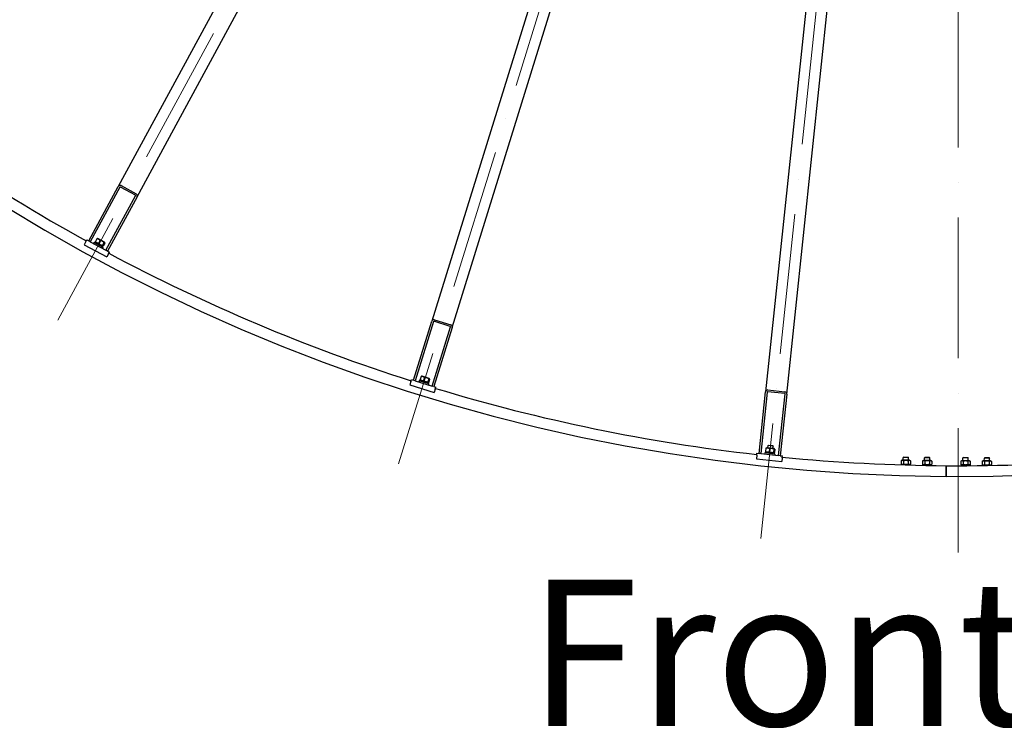
# Model space of a CAD drawing. Units: millimetres. Extents: x 2133 to 28633, y 267 to 37319.
# Drawn here: x 5378 to 7685, y 13082 to 14723 of the extents above; entities that cross this region are included whole.
import ezdxf

# ---------------------------------------------------------------- set-up
doc = ezdxf.new("R2010")
doc.units = ezdxf.units.MM
doc.header["$LTSCALE"] = 137
doc.linetypes.add('ACAD_ISO10W100', pattern=[18, 12, -3, 0, -3])
for name, color, linetype, lineweight in [('Center Mark(Hillmar_metric)', 7, 'Continuous', 18), ('Symbols(Hillmar_metric)', 7, 'Continuous', 18), ('Visible Edges(Hillmar_metric)', 7, 'Continuous', 25)]:
    doc.layers.add(name, color=color, linetype=linetype, lineweight=lineweight)
doc.styles.add('Hillmar_metric_Dimensions', font='arial.ttf')
doc.styles.add('Hillmar_metric_parts_list', font='arial.ttf')
doc.dimstyles.new('DEFAULT-ISO-Method 1b-Hillmar_metric$7', dxfattribs={"dimscale": 137, "dimtxt": 2, "dimasz": 2.5, "dimexe": 1, "dimexo": 1, "dimgap": 0.25, "dimtad": 1, "dimtih": 1, "dimtoh": 1, "dimrnd": 1e-08, "dimdsep": 46, "dimtxsty": 'Hillmar_metric_Dimensions', "dimcen": 0.09, "dimdle": 8, "dimclrd": 7, "dimclre": 7, "dimclrt": 7, "dimazin": 2, "dimtfac": 0.75, "dimtmove": 0, "dimatfit": 3, "dimfxl": 1, "dimtolj": 1, "dimlwd": 15, "dimlwe": 9, "dimarcsym": 0})

msp = doc.modelspace()

# ---------------------------------------------------------------- linework, layer by layer
at = {"layer": 'Center Mark(Hillmar_metric)', "linetype": 'ACAD_ISO10W100', "ltscale": 0.2}
for p, q in [((7576.6101, 22152.279), (7576.6101, 13475.2922)), ((7479.9854, 17725.4372), (5467.8069, 14019.4654)), ((7516.5604, 17710.0061), (6266.0446, 13682.687)), ((7555.4431, 17702.007), (7114.6465, 13508.1081))]:
    msp.add_line(p, q, dxfattribs=at)
at = {"layer": 'Visible Edges(Hillmar_metric)'}
for p, q in [((7294.5881, 17436.3713), (5609.2634, 14332.3893)), ((5653.2042, 14308.5313), (7338.529, 17412.5134)), ((7391.1194, 17390.3253), (6343.7346, 14017.1949)), ((6391.4856, 14002.3678), (7438.8704, 17375.4982)), ((7494.779, 17363.9964), (7125.5845, 13851.3451)), ((7175.3106, 13846.1187), (7544.5051, 17358.77)), ((5540.0754, 14204.9608), (5609.2634, 14332.3893)), ((5612.7787, 14330.4806), (5543.5906, 14203.0521)), ((5649.2873, 14311.7959), (5614.1346, 14330.8823)), ((5616.0433, 14334.3975), (5651.196, 14315.3112)), ((5580.501, 14183.0115), (5649.689, 14310.44)), ((5653.2042, 14308.5313), (5584.0162, 14181.1028)), ((5559.4217, 14209.9682), (5555.9557, 14203.5847)), ((5561.6454, 14210.3176), (5560.3916, 14210.2848)), ((5576.761, 14202.1105), (5561.6454, 14210.3176)), ((5533.5341, 14203.3919), (5529.4782, 14195.9219)), ((5529.4782, 14195.9219), (5582.2072, 14167.2924)), ((5533.5341, 14203.3919), (5535.6813, 14207.3466)), ((5535.6813, 14207.3466), (5540.0754, 14204.9608)), ((5543.5906, 14203.0521), (5540.0754, 14204.9608)), ((5543.5906, 14203.0521), (5580.501, 14183.0115)), ((5552.6929, 14200.9548), (5551.5, 14198.7577)), ((5573.7845, 14189.5029), (5552.6929, 14200.9548)), ((5556.8738, 14201.5295), (5556.2185, 14202.5988)), ((5556.8738, 14201.5295), (5571.9894, 14193.3223)), ((5566.6696, 14206.0329), (5563.2037, 14199.6494)), ((5571.9894, 14193.3223), (5573.2431, 14193.3552)), ((5575.7983, 14201.0764), (5572.3324, 14194.6929)), ((5573.7845, 14189.5029), (5572.5916, 14187.3059)), ((5577.6791, 14200.0552), (5574.2131, 14193.6717)), ((5576.761, 14202.1105), (5577.4163, 14201.0412)), ((5584.0162, 14181.1028), (5580.501, 14183.0115)), ((5586.2631, 14174.7624), (5582.2072, 14167.2924)), ((5584.0162, 14181.1028), (5588.4103, 14178.717)), ((5586.2631, 14174.7624), (5588.4103, 14178.717)), ((6300.7361, 13878.717), (6343.7346, 14017.1949)), ((6347.5547, 14016.0087), (6304.5561, 13877.5308)), ((6344.667, 13865.0761), (6387.6655, 14003.554)), ((6391.4856, 14002.3678), (6348.4871, 13863.8899)), ((6387.007, 14004.8055), (6348.8062, 14016.6672)), ((6349.9924, 14020.4873), (6388.1932, 14008.6256)), ((6318.7337, 13887.4025), (6316.5797, 13880.4655)), ((6320.8465, 13888.179), (6319.6233, 13887.9022)), ((6337.2728, 13883.0785), (6320.8465, 13888.179)), ((6294.6265, 13875.9021), (6292.1059, 13867.7844)), ((6292.1059, 13867.7844), (6349.4071, 13849.9919)), ((6294.6265, 13875.9021), (6295.961, 13880.1997)), ((6295.961, 13880.1997), (6300.7361, 13878.717)), ((6304.5561, 13877.5308), (6300.7361, 13878.717)), ((6304.5561, 13877.5308), (6344.667, 13865.0761)), ((6313.8927, 13877.2495), (6313.1513, 13874.8619)), ((6336.8131, 13870.1325), (6313.8927, 13877.2495)), ((6316.0188, 13879.2071), (6315.2774, 13876.8195)), ((6336.1697, 13872.95), (6316.0188, 13879.2071)), ((6317.8811, 13878.6288), (6317.0298, 13879.5497)), ((6326.6102, 13884.9568), (6324.4562, 13878.0198)), ((6334.3074, 13873.5283), (6335.5306, 13873.8051)), ((6336.5304, 13881.8765), (6334.3764, 13874.9394)), ((6336.1697, 13872.95), (6335.4284, 13870.5625)), ((6336.8131, 13870.1325), (6336.0718, 13867.7449)), ((6338.5742, 13881.2418), (6336.4202, 13874.3048)), ((6337.2728, 13883.0785), (6338.1242, 13882.1575)), ((6348.4871, 13863.8899), (6344.667, 13865.0761)), ((6348.4871, 13863.8899), (6353.2622, 13862.4072)), ((6351.9277, 13858.1096), (6353.2622, 13862.4072)), ((6351.9277, 13858.1096), (6349.4071, 13849.9919)), ((7110.4279, 13707.1394), (7125.5845, 13851.3451)), ((7129.5626, 13850.927), (7114.406, 13706.7213)), ((7170.4425, 13847.6358), (7130.6616, 13851.817)), ((7131.0797, 13855.7951), (7170.8606, 13851.6139)), ((7156.1759, 13702.3311), (7171.3325, 13846.5368)), ((7175.3106, 13846.1187), (7160.154, 13701.913)), ((7130.8917, 13720.0712), (7131.4589, 13725.4679)), ((7132.6388, 13726.4234), (7131.4589, 13725.4679)), ((7143.3932, 13724.2136), (7131.4589, 13725.4679)), ((7132.6388, 13726.4234), (7142.4377, 13725.3935)), ((7142.4377, 13725.3935), (7143.3932, 13724.2136)), ((7142.826, 13718.8169), (7143.3932, 13724.2136)), ((7104.9849, 13703.1867), (7104.0964, 13694.7333)), ((7104.9849, 13703.1867), (7105.4553, 13707.6621)), ((7105.4553, 13707.6621), (7110.4279, 13707.1394)), ((7114.406, 13706.7213), (7110.4279, 13707.1394)), ((7114.406, 13706.7213), (7156.1759, 13702.3311)), ((7123.618, 13708.2669), (7123.3566, 13705.7806)), ((7147.4865, 13705.7582), (7123.618, 13708.2669)), ((7125.3213, 13710.6016), (7125.06, 13708.1153)), ((7146.3058, 13708.396), (7125.3213, 13710.6016)), ((7126.3852, 13719.1692), (7125.626, 13711.9452)), ((7127.2607, 13710.3978), (7126.246, 13711.1349)), ((7128.3059, 13720.343), (7127.1602, 13719.8329)), ((7145.4117, 13718.5451), (7128.3059, 13720.343)), ((7134.5875, 13718.3071), (7133.8282, 13711.0831)), ((7144.9181, 13717.2213), (7144.1588, 13709.9974)), ((7144.3664, 13708.5999), (7145.5122, 13709.11)), ((7145.4117, 13718.5451), (7146.4263, 13717.8079)), ((7146.3058, 13708.396), (7146.0444, 13705.9097)), ((7147.0464, 13716.9976), (7146.2872, 13709.7737)), ((7147.4865, 13705.7582), (7147.2252, 13703.2719)), ((7160.154, 13701.913), (7156.1759, 13702.3311)), ((7160.154, 13701.913), (7165.1266, 13701.3904)), ((7164.6562, 13696.915), (7165.1266, 13701.3904)), ((7104.0964, 13694.7333), (7163.7677, 13688.4616)), ((7164.6562, 13696.915), (7163.7677, 13688.4616)), ((7443.0599, 13689.8134), (7443.0124, 13682.5498)), ((7445.373, 13681.1662), (7443.0124, 13682.5498)), ((7445.4385, 13691.1659), (7443.0599, 13689.8134)), ((7443.4231, 13681.1789), (7443.4186, 13680.4976)), ((7453.4729, 13681.1131), (7443.4231, 13681.1789)), ((7462.6381, 13691.0534), (7445.4385, 13691.1659)), ((7448.0384, 13691.1489), (7448.0805, 13697.5753)), ((7449.161, 13698.6417), (7448.0805, 13697.5753)), ((7460.0802, 13697.4967), (7448.0805, 13697.5753)), ((7448.5446, 13689.7775), (7448.4971, 13682.5139)), ((7449.161, 13698.6417), (7459.0137, 13698.5773)), ((7453.4729, 13681.1131), (7454.0052, 13680.177)), ((7453.4729, 13681.1131), (7454.4728, 13681.1066)), ((7455.0181, 13680.1477), (7454.4728, 13681.1066)), ((7464.5226, 13681.0408), (7454.4728, 13681.1066)), ((7459.0137, 13698.5773), (7460.0802, 13697.4967)), ((7459.514, 13689.7057), (7459.4665, 13682.4421)), ((7460.0382, 13691.0704), (7460.0802, 13697.4967)), ((7462.5727, 13681.0536), (7464.9512, 13682.4062)), ((7462.6381, 13691.0534), (7464.9988, 13689.6698)), ((7464.5226, 13681.0408), (7464.5151, 13679.8849)), ((7464.9988, 13689.6698), (7464.9512, 13682.4062)), ((7493.0588, 13689.4861), (7493.0113, 13682.2225)), ((7495.372, 13680.8389), (7493.0113, 13682.2225)), ((7495.4374, 13690.8387), (7493.0588, 13689.4861)), ((7493.422, 13680.8517), (7493.4113, 13679.2169)), ((7503.4718, 13680.7859), (7493.422, 13680.8517)), ((7512.637, 13690.7261), (7495.4374, 13690.8387)), ((7498.0374, 13690.8217), (7498.0794, 13697.248)), ((7499.16, 13698.3145), (7498.0794, 13697.248)), ((7510.0792, 13697.1695), (7498.0794, 13697.248)), ((7498.5436, 13689.4502), (7498.496, 13682.1866)), ((7499.16, 13698.3145), (7509.0127, 13698.25)), ((7503.4718, 13680.7859), (7504.4797, 13679.0134)), ((7503.4718, 13680.7859), (7504.4718, 13680.7794)), ((7505.4857, 13678.9964), (7504.4718, 13680.7794)), ((7514.5215, 13680.7136), (7504.4718, 13680.7794)), ((7509.0127, 13698.25), (7510.0792, 13697.1695)), ((7509.513, 13689.3784), (7509.4654, 13682.1148)), ((7510.0371, 13690.7431), (7510.0792, 13697.1695)), ((7512.5716, 13680.7263), (7514.9501, 13682.0789)), ((7512.637, 13690.7261), (7514.9977, 13689.3425)), ((7514.5215, 13680.7136), (7514.5094, 13678.8541)), ((7514.9977, 13689.3425), (7514.9501, 13682.0789)), ((7548.9577, 13678.4881), (7548.9302, 13674.2882)), ((7548.9302, 13674.2882), (7548.9577, 13678.4881)), ((7583.0569, 13688.8971), (7583.0094, 13681.6335)), ((7585.37, 13680.2499), (7583.0094, 13681.6335)), ((7585.4355, 13690.2497), (7583.0569, 13688.8971)), ((7583.4201, 13680.2626), (7583.4079, 13678.4031)), ((7593.4699, 13680.1969), (7583.4201, 13680.2626)), ((7602.6351, 13690.1371), (7585.4355, 13690.2497)), ((7588.0354, 13690.2326), (7588.0775, 13696.659)), ((7589.158, 13697.7254), (7588.0775, 13696.659)), ((7600.0772, 13696.5804), (7588.0775, 13696.659)), ((7588.5416, 13688.8612), (7588.4941, 13681.5976)), ((7589.158, 13697.7254), (7599.0107, 13697.661)), ((7593.4699, 13680.1969), (7594.4715, 13678.4354)), ((7593.4699, 13680.1969), (7594.4698, 13680.1903)), ((7595.4653, 13678.4397), (7594.4698, 13680.1903)), ((7604.5196, 13680.1245), (7594.4698, 13680.1903)), ((7599.0107, 13697.661), (7600.0772, 13696.5804)), ((7599.5111, 13688.7894), (7599.4635, 13681.5258)), ((7600.0352, 13690.1541), (7600.0772, 13696.5804)), ((7602.5697, 13680.1373), (7604.9482, 13681.4899)), ((7602.6351, 13690.1371), (7604.9958, 13688.7535)), ((7604.5196, 13680.1245), (7604.5089, 13678.4898)), ((7604.9958, 13688.7535), (7604.9482, 13681.4899)), ((7633.0558, 13688.5698), (7633.0083, 13681.3062)), ((7635.369, 13679.9226), (7633.0083, 13681.3062)), ((7635.4344, 13689.9224), (7633.0558, 13688.5698)), ((7633.419, 13679.9354), (7633.4114, 13678.7795)), ((7643.4688, 13679.8696), (7633.419, 13679.9354)), ((7652.634, 13689.8098), (7635.4344, 13689.9224)), ((7638.0344, 13689.9054), (7638.0764, 13696.3317)), ((7639.157, 13697.3982), (7638.0764, 13696.3317)), ((7650.0762, 13696.2532), (7638.0764, 13696.3317)), ((7638.5406, 13688.5339), (7638.493, 13681.2703)), ((7639.157, 13697.3982), (7649.0097, 13697.3337)), ((7643.4688, 13679.8696), (7644.0002, 13678.9351)), ((7643.4688, 13679.8696), (7644.4688, 13679.8631)), ((7644.9874, 13678.951), (7644.4688, 13679.8631)), ((7654.5185, 13679.7973), (7644.4688, 13679.8631)), ((7649.0097, 13697.3337), (7650.0762, 13696.2532)), ((7649.51, 13688.4621), (7649.4624, 13681.1985)), ((7650.0341, 13689.8268), (7650.0762, 13696.2532)), ((7652.5686, 13679.81), (7654.9471, 13681.1626)), ((7652.634, 13689.8098), (7654.9947, 13688.4262)), ((7654.5185, 13679.7973), (7654.5141, 13679.1159)), ((7654.9947, 13688.4262), (7654.9471, 13681.1626)), ((7548.8216, 13657.6886), (7548.7941, 13653.4887)), ((7548.7941, 13653.4887), (7548.8216, 13657.6886)), ((7548.8216, 13657.6886), (7548.9302, 13674.2882)), ((7548.9302, 13674.2882), (7548.8216, 13657.6886))]:
    msp.add_line(p, q, dxfattribs=at)
for centre, radius, start, end in [((7576.6101, 17903.3977), 4250, 179.625, 269.625), ((7576.6101, 17903.3977), 4250, 269.625, 359.625), ((7576.6101, 17903.3977), 4225, 230.6568374, 241.0931626), ((5613.6575, 14330.0035), 5, 61.5, 151.5), ((5613.6575, 14330.0035), 1, 61.5, 151.5), ((5648.8102, 14310.9171), 1, 331.5, 61.5), ((5648.8102, 14310.9171), 5, 331.5, 61.5), ((7576.6101, 17903.3977), 4225, 241.9068374, 252.3431626), ((6348.5097, 14015.7122), 5, 72.75, 162.75), ((6348.5097, 14015.7122), 1, 72.75, 162.75), ((6386.7105, 14003.8505), 1, 342.75, 72.75), ((6386.7105, 14003.8505), 5, 342.75, 72.75), ((7576.6101, 17903.3977), 4225, 253.1568374, 263.5931626), ((7130.5571, 13850.8225), 5, 84, 174), ((7130.5571, 13850.8225), 1, 84, 174), ((7170.338, 13846.6413), 1, 354, 84), ((7170.338, 13846.6413), 5, 354, 84), ((7576.6101, 17903.3977), 4225, 264.4068374, 269.625), ((7576.6101, 17903.3977), 4225, 269.625, 274.8431626)]:
    msp.add_arc(centre, radius, start, end, dxfattribs=at)
for points, weights in [([(5559.4217, 14209.9682), (5560.012, 14210.2749), (5560.3916, 14210.2848)], [1, 1.04891825007, 1.066899372]), ([(5566.6696, 14206.0329), (5563.8011, 14209.392), (5559.4217, 14209.9682)], [1, 1.15470053838, 1]), ([(5555.9557, 14203.5847), (5558.8242, 14200.2256), (5563.2037, 14199.6494)], [1, 1.15470053838, 1]), ([(5556.2185, 14202.5988), (5556.02, 14202.9226), (5555.9557, 14203.5847)], [1.066899372, 1.04891825007, 1]), ([(5563.2037, 14199.6494), (5567.0125, 14195.7797), (5572.3324, 14194.6929)], [1, 1.15470053838, 1]), ([(5575.7983, 14201.0764), (5571.9895, 14204.9461), (5566.6696, 14206.0329)], [1, 1.15470053838, 1]), ([(5572.3324, 14194.6929), (5572.5172, 14192.7908), (5574.2131, 14193.6717)], [1, 1.15470053838, 1]), ([(5577.6791, 14200.0552), (5577.4942, 14201.9573), (5575.7983, 14201.0764)], [1, 1.15470053838, 1]), ([(6318.7337, 13887.4025), (6319.2529, 13887.8184), (6319.6233, 13887.9022)], [1, 1.04891825007, 1.066899372]), ([(6326.6102, 13884.9568), (6323.1415, 13887.6918), (6318.7337, 13887.4025)], [1, 1.15470053838, 1]), ([(6316.5797, 13880.4655), (6320.0484, 13877.7305), (6324.4562, 13878.0198)], [1, 1.15470053838, 1]), ([(6317.0298, 13879.5497), (6316.772, 13879.8286), (6316.5797, 13880.4655)], [1.066899372, 1.04891825007, 1]), ([(6324.4562, 13878.0198), (6328.9468, 13874.9675), (6334.3764, 13874.9394)], [1, 1.15470053838, 1]), ([(6336.5304, 13881.8765), (6332.0398, 13884.9287), (6326.6102, 13884.9568)], [1, 1.15470053838, 1]), ([(6334.3764, 13874.9394), (6334.9288, 13873.11), (6336.4202, 13874.3048)], [1, 1.15470053838, 1]), ([(6338.5742, 13881.2418), (6338.0219, 13883.0713), (6336.5304, 13881.8765)], [1, 1.15470053838, 1]), ([(7125.626, 13711.9452), (7129.5616, 13709.9395), (7133.8282, 13711.0831)], [1, 1.15470053838, 1]), ([(7126.246, 13711.1349), (7125.9388, 13711.3582), (7125.626, 13711.9452)], [1.066899372, 1.04891825007, 1]), ([(7126.3852, 13719.1692), (7126.8133, 13719.6784), (7127.1602, 13719.8329)], [1, 1.04891825007, 1.066899372]), ([(7134.5875, 13718.3071), (7130.6519, 13720.3128), (7126.3852, 13719.1692)], [1, 1.15470053838, 1]), ([(7133.8282, 13711.0831), (7138.828, 13708.9656), (7144.1588, 13709.9974)], [1, 1.15470053838, 1]), ([(7144.9181, 13717.2213), (7139.9183, 13719.3389), (7134.5875, 13718.3071)], [1, 1.15470053838, 1]), ([(7144.1588, 13709.9974), (7145.0575, 13708.3108), (7146.2872, 13709.7737)], [1, 1.15470053838, 1]), ([(7147.0464, 13716.9976), (7146.1478, 13718.6841), (7144.9181, 13717.2213)], [1, 1.15470053838, 1]), ([(7443.0124, 13682.5498), (7445.7444, 13680.9485), (7448.4971, 13682.5139)], [1, 1.15470053838, 1]), ([(7448.5446, 13689.7775), (7445.8126, 13691.3787), (7443.0599, 13689.8134)], [1, 1.15470053838, 1]), ([(7448.4971, 13682.5139), (7453.9714, 13680.8947), (7459.4665, 13682.4421)], [1, 1.15470053838, 1]), ([(7459.514, 13689.7057), (7454.0397, 13691.3249), (7448.5446, 13689.7775)], [1, 1.15470053838, 1]), ([(7459.4665, 13682.4421), (7462.1985, 13680.8408), (7464.9512, 13682.4062)], [1, 1.15470053838, 1]), ([(7464.9988, 13689.6698), (7462.2668, 13691.271), (7459.514, 13689.7057)], [1, 1.15470053838, 1]), ([(7493.0113, 13682.2225), (7495.7433, 13680.6213), (7498.496, 13682.1866)], [1, 1.15470053838, 1]), ([(7498.5436, 13689.4502), (7495.8116, 13691.0515), (7493.0588, 13689.4861)], [1, 1.15470053838, 1]), ([(7498.496, 13682.1866), (7503.9704, 13680.5674), (7509.4654, 13682.1148)], [1, 1.15470053838, 1]), ([(7509.513, 13689.3784), (7504.0386, 13690.9976), (7498.5436, 13689.4502)], [1, 1.15470053838, 1]), ([(7509.4654, 13682.1148), (7512.1974, 13680.5136), (7514.9501, 13682.0789)], [1, 1.15470053838, 1]), ([(7514.9977, 13689.3425), (7512.2657, 13690.9438), (7509.513, 13689.3784)], [1, 1.15470053838, 1]), ([(7583.0094, 13681.6335), (7585.7414, 13680.0322), (7588.4941, 13681.5976)], [1, 1.15470053838, 1]), ([(7588.5416, 13688.8612), (7585.8096, 13690.4624), (7583.0569, 13688.8971)], [1, 1.15470053838, 1]), ([(7588.4941, 13681.5976), (7593.9684, 13679.9784), (7599.4635, 13681.5258)], [1, 1.15470053838, 1]), ([(7599.5111, 13688.7894), (7594.0367, 13690.4086), (7588.5416, 13688.8612)], [1, 1.15470053838, 1]), ([(7599.4635, 13681.5258), (7602.1955, 13679.9245), (7604.9482, 13681.4899)], [1, 1.15470053838, 1]), ([(7604.9958, 13688.7535), (7602.2638, 13690.3547), (7599.5111, 13688.7894)], [1, 1.15470053838, 1]), ([(7633.0083, 13681.3062), (7635.7403, 13679.705), (7638.493, 13681.2703)], [1, 1.15470053838, 1]), ([(7638.5406, 13688.5339), (7635.8086, 13690.1352), (7633.0558, 13688.5698)], [1, 1.15470053838, 1]), ([(7638.493, 13681.2703), (7643.9674, 13679.6511), (7649.4624, 13681.1985)], [1, 1.15470053838, 1]), ([(7649.51, 13688.4621), (7644.0356, 13690.0813), (7638.5406, 13688.5339)], [1, 1.15470053838, 1]), ([(7649.4624, 13681.1985), (7652.1944, 13679.5973), (7654.9471, 13681.1626)], [1, 1.15470053838, 1]), ([(7654.9947, 13688.4262), (7652.2627, 13690.0275), (7649.51, 13688.4621)], [1, 1.15470053838, 1])]:
    msp.add_rational_spline(points, weights, degree=2, dxfattribs=at)

# ---------------------------------------------------------------- texts
at = {"layer": 'Symbols(Hillmar_metric)', "color": 7, "insert": (6569.2645, 13411.5896), "char_height": 342.5, "width": 2206.671101, "attachment_point": 1, "style": 'Hillmar_metric_parts_list'}
msp.add_mtext('{\\fArial|b0|i0;\\H342.5000;\\LFront view}', dxfattribs=at)

# ---------------------------------------------------------------- leaders
at = {"layer": 'Symbols(Hillmar_metric)', "color": 7, "linetype": 'Continuous', "lineweight": 18, "annotation_type": 0, "has_hookline": 1, "hookline_direction": 0, "text_width": 2467.3871}
msp.add_leader([(7532.4293, 17702.244), (11814.5215, 13240.3352), (12157.0215, 13240.3352)], dimstyle='DEFAULT-ISO-Method 1b-Hillmar_metric$7', override={"dimtad": 0}, dxfattribs=at)

doc.saveas('drawing.dxf')
